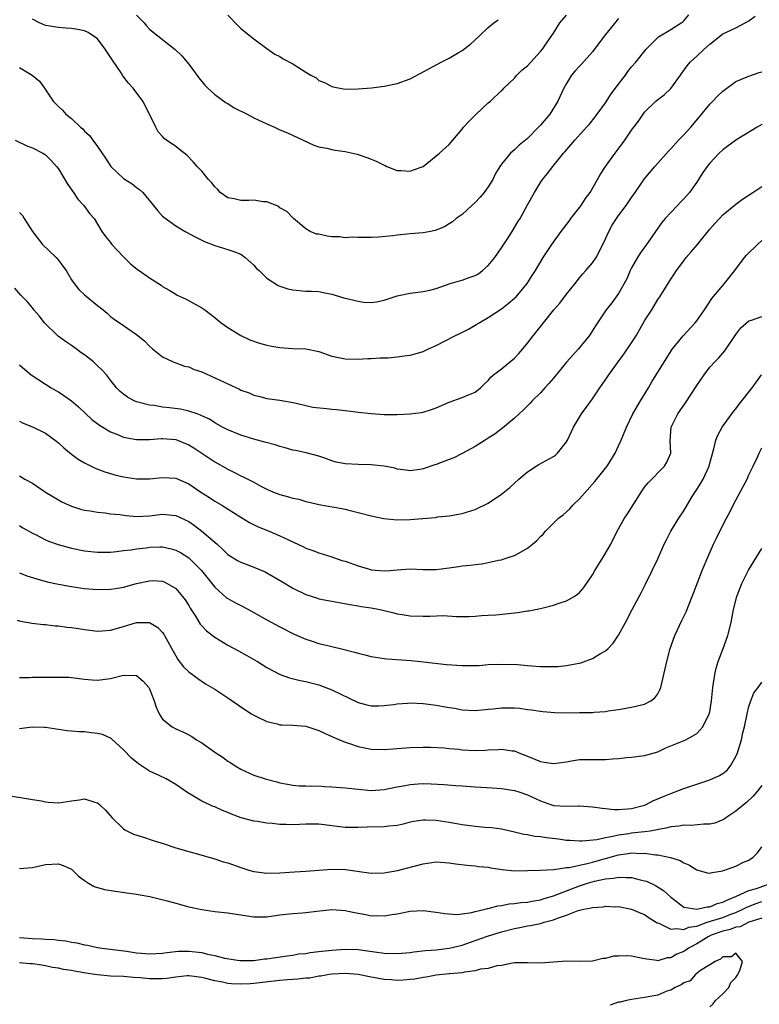
# Model space of a CAD drawing. Units: inches. Extents: x 2574000 to 2577000, y 1539000 to 1542000.
# Drawn here: x 2576125 to 2576239, y 1539698 to 1539850 of the extents above; entities that cross this region are included whole.
import ezdxf

# ---------------------------------------------------------------- set-up
doc = ezdxf.new("R2010")
doc.units = ezdxf.units.IN
doc.header["$MEASUREMENT"] = 0
doc.layers.add('LD25741539_2ft', color=135, linetype='Continuous')

msp = doc.modelspace()

# ---------------------------------------------------------------- linework, layer by layer
at = {"layer": 'LD25741539_2ft'}
for points, elevation in [([(2576124.38, 1539831), (2576126.14, 1539830.14), (2576127, 1539829.82), (2576128.62, 1539829), (2576128.85, 1539828.85), (2576129, 1539828.76), (2576129.9, 1539827.9), (2576130.7, 1539827), (2576131, 1539826.61), (2576131.99, 1539825), (2576132.36, 1539824.36), (2576133.17, 1539823.17), (2576133.31, 1539823), (2576133.98, 1539821.98), (2576134.9, 1539821), (2576135.78, 1539819.78), (2576136.47, 1539819), (2576137.68, 1539817), (2576138.22, 1539816.22), (2576139, 1539815.29), (2576139.21, 1539815), (2576141.06, 1539813.06), (2576142.06, 1539812.06), (2576143.16, 1539811.16), (2576143.39, 1539811), (2576145, 1539809.88), (2576146.76, 1539808.76), (2576147, 1539808.58), (2576148.01, 1539808.01), (2576149, 1539807.39), (2576149.25, 1539807.25), (2576150.6, 1539806.6), (2576153, 1539805.31), (2576153.47, 1539805), (2576154.34, 1539804.34), (2576155, 1539803.83), (2576155.44, 1539803.44), (2576156, 1539803), (2576157, 1539802.25), (2576159, 1539801.03), (2576160.38, 1539800.38), (2576161.87, 1539799.87), (2576163, 1539799.58), (2576163.48, 1539799.48), (2576165, 1539799.22), (2576167, 1539799.07), (2576169, 1539798.99), (2576171, 1539798.59), (2576173, 1539797.88), (2576175, 1539797.44), (2576177, 1539797.41), (2576178.51, 1539797.49), (2576179, 1539797.5), (2576180.41, 1539797.59), (2576181, 1539797.59), (2576181.63, 1539797.63), (2576183, 1539797.76), (2576184.09, 1539797.91), (2576185, 1539798.05), (2576185.77, 1539798.23), (2576187, 1539798.61), (2576187.28, 1539798.72), (2576187.84, 1539799), (2576189, 1539799.51), (2576191.85, 1539801), (2576192.63, 1539801.37), (2576193.96, 1539802.04), (2576195.23, 1539802.77), (2576195.59, 1539803), (2576197, 1539803.83), (2576199, 1539805.15), (2576200.05, 1539805.95), (2576201, 1539806.75), (2576201.26, 1539807), (2576202.98, 1539809.02), (2576203.75, 1539810.25), (2576204.25, 1539811), (2576205.43, 1539813), (2576206.75, 1539815), (2576208.19, 1539817), (2576209.4, 1539818.6), (2576209.69, 1539819), (2576211.25, 1539821), (2576211.93, 1539822.07), (2576212.63, 1539823), (2576214.22, 1539825.78), (2576215, 1539827), (2576216.45, 1539829), (2576217.55, 1539830.45), (2576217.94, 1539831), (2576219, 1539832.56), (2576220.05, 1539833.95), (2576220.77, 1539835), (2576221, 1539835.31), (2576222.72, 1539837), (2576223, 1539837.24), (2576224.01, 1539837.99), (2576225, 1539838.96), (2576226.5, 1539841), (2576226.7, 1539841.3), (2576227.55, 1539842.45), (2576228.01, 1539843), (2576229, 1539843.91), (2576230.16, 1539845), (2576231, 1539845.76), (2576233, 1539847.32), (2576233.58, 1539847.58), (2576235, 1539848.27), (2576236.43, 1539849), (2576237, 1539849.32), (2576237.96, 1539850.04)], 7366), ([(2576125, 1539842.16), (2576126.99, 1539841), (2576128.07, 1539840.07), (2576128.86, 1539839), (2576130.17, 1539837), (2576130.61, 1539836.61), (2576131, 1539836.16), (2576131.64, 1539835.64), (2576132.12, 1539835), (2576133, 1539834.36), (2576134.41, 1539833), (2576134.75, 1539832.75), (2576135, 1539832.42), (2576135.75, 1539831.75), (2576136.26, 1539831), (2576137, 1539830.04), (2576138.24, 1539828.24), (2576139.05, 1539827), (2576141, 1539825.13), (2576142.31, 1539824.3), (2576143, 1539823.76), (2576143.47, 1539823.47), (2576143.95, 1539823), (2576145.6, 1539821), (2576146.21, 1539820.21), (2576147, 1539819.35), (2576147.18, 1539819.18), (2576149, 1539817.85), (2576150.46, 1539817), (2576152.11, 1539816.11), (2576153, 1539815.69), (2576153.45, 1539815.45), (2576155, 1539814.87), (2576157, 1539814.26), (2576157.92, 1539813.92), (2576159, 1539813.5), (2576159.66, 1539813), (2576161, 1539811.83), (2576161.38, 1539811.38), (2576161.8, 1539811), (2576163, 1539809.83), (2576164.72, 1539808.72), (2576165, 1539808.6), (2576166.22, 1539808.22), (2576167, 1539808.03), (2576169, 1539807.87), (2576169.85, 1539807.85), (2576171, 1539807.77), (2576171.65, 1539807.65), (2576173, 1539807.38), (2576174.82, 1539806.82), (2576177, 1539806.3), (2576177.82, 1539806.18), (2576179, 1539806.11), (2576179.81, 1539806.19), (2576181, 1539806.46), (2576183, 1539807.14), (2576185, 1539807.56), (2576187, 1539807.79), (2576188, 1539808), (2576189, 1539808.27), (2576191.14, 1539809), (2576192.55, 1539809.45), (2576193, 1539809.53), (2576194.08, 1539809.92), (2576195, 1539810.27), (2576195.47, 1539810.53), (2576196.1, 1539811), (2576197, 1539811.76), (2576197.98, 1539813), (2576199, 1539814.49), (2576200.03, 1539816.03), (2576200.66, 1539817), (2576201.53, 1539818.47), (2576201.87, 1539819), (2576203, 1539821.08), (2576204.07, 1539823), (2576205, 1539824.52), (2576205.31, 1539825), (2576206.09, 1539825.91), (2576206.88, 1539827), (2576208.55, 1539829), (2576208.76, 1539829.24), (2576210.26, 1539831), (2576212.09, 1539833), (2576212.51, 1539833.49), (2576213.41, 1539834.59), (2576213.73, 1539835), (2576215, 1539836.76), (2576215.88, 1539838.12), (2576217, 1539839.63), (2576218.05, 1539841), (2576218.44, 1539841.56), (2576219, 1539842.27), (2576219.64, 1539843), (2576221.25, 1539845), (2576223.13, 1539846.87), (2576225, 1539848), (2576226.62, 1539849), (2576226.84, 1539849.16), (2576227, 1539849.31), (2576227.77, 1539850.23)], 7368), ([(2576217, 1539849.69), (2576214.77, 1539847), (2576213, 1539844.6), (2576211.31, 1539842.69), (2576211, 1539842.37), (2576210.35, 1539841.66), (2576209.78, 1539841), (2576209, 1539839.73), (2576208.6, 1539839), (2576207.69, 1539837), (2576206.44, 1539835), (2576205, 1539833.32), (2576204.71, 1539833), (2576203, 1539831.3), (2576201.75, 1539830.25), (2576201, 1539829.51), (2576200.7, 1539829.3), (2576200.4, 1539829), (2576199, 1539827.36), (2576198.75, 1539827), (2576198.1, 1539825.9), (2576197.69, 1539825), (2576197, 1539823.84), (2576196.38, 1539823), (2576195.75, 1539822.25), (2576195, 1539821.43), (2576194.48, 1539821), (2576193, 1539819.62), (2576192.08, 1539819), (2576191.5, 1539818.5), (2576191, 1539818.2), (2576190.27, 1539817.73), (2576188.84, 1539817.16), (2576188.13, 1539817), (2576187, 1539816.78), (2576185, 1539816.63), (2576183, 1539816.45), (2576182.35, 1539816.35), (2576180.14, 1539816.14), (2576179, 1539816.1), (2576178.1, 1539816.1), (2576177, 1539816.07), (2576176.14, 1539816.14), (2576175, 1539816.05), (2576174.16, 1539816.16), (2576173, 1539816.18), (2576172.28, 1539816.28), (2576171, 1539816.58), (2576170.6, 1539816.6), (2576169.66, 1539817), (2576169, 1539817.42), (2576167.08, 1539819), (2576166.05, 1539820.05), (2576165, 1539820.66), (2576164.83, 1539820.83), (2576163, 1539821.55), (2576162.45, 1539821.55), (2576161, 1539821.83), (2576160.25, 1539821.75), (2576159, 1539821.78), (2576158, 1539822), (2576157, 1539822.19), (2576155.83, 1539823), (2576155.45, 1539823.45), (2576155, 1539823.86), (2576154.51, 1539824.51), (2576154.04, 1539825), (2576153, 1539826.26), (2576152.3, 1539827), (2576151.69, 1539827.69), (2576150.7, 1539828.7), (2576149.59, 1539829.59), (2576149, 1539830.05), (2576147.58, 1539831), (2576147.25, 1539831.25), (2576147, 1539831.57), (2576146.32, 1539832.32), (2576145.94, 1539833), (2576144.98, 1539835), (2576143.94, 1539837), (2576142.48, 1539839), (2576141.78, 1539839.78), (2576140.91, 1539840.91), (2576140.63, 1539841.37), (2576139.3, 1539843.3), (2576139, 1539843.78), (2576138.18, 1539845), (2576137, 1539846.57), (2576135.55, 1539847.55), (2576135, 1539847.78), (2576133.99, 1539847.99), (2576133, 1539848.18), (2576132.21, 1539848.21), (2576131, 1539848.29), (2576129, 1539848.6), (2576128.07, 1539849), (2576127, 1539849.61)], 7370), ([(2576143, 1539850.22), (2576144.14, 1539849), (2576144.54, 1539848.54), (2576145, 1539848.05), (2576145.57, 1539847.57), (2576147, 1539846.48), (2576148.91, 1539844.91), (2576149.94, 1539843.94), (2576151, 1539842.67), (2576152.57, 1539840.57), (2576153.46, 1539839.46), (2576153.92, 1539839), (2576155, 1539838.04), (2576156.76, 1539836.76), (2576157, 1539836.64), (2576158, 1539836), (2576159.97, 1539835), (2576161, 1539834.45), (2576163, 1539833.5), (2576164.18, 1539833), (2576165, 1539832.62), (2576166.15, 1539832.15), (2576170.23, 1539830.23), (2576171, 1539830.01), (2576172.2, 1539829.8), (2576173, 1539829.57), (2576173.49, 1539829.49), (2576175, 1539829.26), (2576176.86, 1539828.86), (2576178.37, 1539828.37), (2576179, 1539828.09), (2576179.8, 1539827.8), (2576181, 1539827.17), (2576181.14, 1539827.14), (2576181.42, 1539827), (2576183, 1539826.38), (2576183.64, 1539826.36), (2576185, 1539826.26), (2576185.52, 1539826.48), (2576186.99, 1539827), (2576189.53, 1539829), (2576191, 1539830.35), (2576193, 1539832.73), (2576193.18, 1539833), (2576194.04, 1539833.96), (2576195.13, 1539835), (2576197, 1539836.74), (2576197.31, 1539837), (2576199, 1539838.63), (2576199.21, 1539838.79), (2576199.37, 1539839), (2576201, 1539840.55), (2576201.4, 1539841), (2576202.21, 1539841.79), (2576203, 1539842.45), (2576205, 1539844.61), (2576205.32, 1539845), (2576206.05, 1539846.05), (2576207, 1539847.46), (2576208, 1539849), (2576209, 1539850.19)], 7372), ([(2576157, 1539850.19), (2576158.57, 1539848.57), (2576159, 1539848.15), (2576160.48, 1539847), (2576161, 1539846.57), (2576163, 1539845.09), (2576164.22, 1539844.22), (2576165, 1539843.85), (2576165.52, 1539843.52), (2576167, 1539842.72), (2576169, 1539841.44), (2576169.75, 1539841), (2576170.56, 1539840.56), (2576171, 1539840.2), (2576171.87, 1539839.87), (2576173, 1539839.24), (2576173.19, 1539839.19), (2576175, 1539838.86), (2576177, 1539838.88), (2576179.07, 1539839.07), (2576181, 1539839.29), (2576183, 1539839.72), (2576185, 1539840.44), (2576187.99, 1539842.01), (2576189, 1539842.59), (2576189.28, 1539842.72), (2576189.75, 1539843), (2576191, 1539843.61), (2576192.5, 1539844.5), (2576193, 1539844.78), (2576194.24, 1539845.76), (2576195, 1539846.43), (2576195.57, 1539847), (2576197, 1539848.29), (2576197.83, 1539849), (2576198.49, 1539849.51)], 7374), ([(2576125, 1539819.93), (2576125.46, 1539819.46), (2576125.73, 1539819), (2576127, 1539816.98), (2576128.57, 1539815), (2576130.63, 1539813), (2576131, 1539812.58), (2576131.7, 1539811.7), (2576132.17, 1539811), (2576133, 1539809.61), (2576133.43, 1539809), (2576134.12, 1539808.12), (2576135, 1539807.26), (2576137, 1539805.64), (2576137.86, 1539805), (2576138.47, 1539804.47), (2576139, 1539803.98), (2576139.56, 1539803.56), (2576141, 1539802.58), (2576143, 1539801.2), (2576144.21, 1539800.21), (2576145, 1539799.41), (2576145.45, 1539799), (2576147, 1539797.78), (2576148.59, 1539797), (2576148.88, 1539796.88), (2576149, 1539796.85), (2576150.36, 1539796.36), (2576151, 1539796.21), (2576151.85, 1539795.85), (2576153, 1539795.46), (2576155, 1539794.56), (2576157, 1539793.61), (2576158.79, 1539792.79), (2576159, 1539792.67), (2576160.26, 1539792.26), (2576161, 1539791.88), (2576161.74, 1539791.74), (2576163, 1539791.38), (2576165, 1539791.1), (2576167.31, 1539790.69), (2576170.04, 1539790.04), (2576172.15, 1539789.85), (2576173, 1539789.74), (2576173.69, 1539789.69), (2576175, 1539789.55), (2576176.67, 1539789.33), (2576177, 1539789.3), (2576179, 1539789.06), (2576181, 1539788.94), (2576183, 1539788.94), (2576184.99, 1539789.01), (2576186.76, 1539789.24), (2576187, 1539789.28), (2576188.29, 1539789.71), (2576189, 1539789.96), (2576191, 1539790.83), (2576193, 1539791.53), (2576193.96, 1539791.96), (2576195, 1539792.37), (2576195.79, 1539793), (2576196.4, 1539793.6), (2576197, 1539794.15), (2576197.37, 1539794.63), (2576197.78, 1539795), (2576199, 1539795.93), (2576201, 1539797.57), (2576201.7, 1539798.3), (2576202.31, 1539799), (2576203, 1539799.85), (2576203.88, 1539801), (2576207.05, 1539805), (2576207.97, 1539806.03), (2576209, 1539807.38), (2576210.33, 1539809), (2576211, 1539809.89), (2576211.51, 1539810.49), (2576211.99, 1539811), (2576213, 1539812.21), (2576213.55, 1539813), (2576214.6, 1539815), (2576215, 1539815.86), (2576215.5, 1539817), (2576216.03, 1539817.97), (2576216.67, 1539819), (2576217, 1539819.46), (2576218.15, 1539821), (2576219, 1539822.24), (2576219.55, 1539823), (2576220.95, 1539825.05), (2576222.54, 1539827), (2576224.65, 1539829.35), (2576225, 1539829.71), (2576226.2, 1539831), (2576227, 1539831.82), (2576228.07, 1539833), (2576229.41, 1539834.59), (2576231, 1539836.54), (2576231.46, 1539837), (2576232.21, 1539837.79), (2576233, 1539838.55), (2576235, 1539840), (2576236.73, 1539840.73), (2576237, 1539840.86), (2576238.58, 1539841.42), (2576239, 1539841.53)], 7364), ([(2576239, 1539833.43), (2576238.27, 1539833), (2576235, 1539831.02), (2576233, 1539829.54), (2576232.43, 1539829), (2576231, 1539827.5), (2576230.6, 1539827), (2576229.95, 1539826.05), (2576229.29, 1539825), (2576229, 1539824.57), (2576227.87, 1539823), (2576227, 1539822), (2576226.49, 1539821.5), (2576226.03, 1539821), (2576225, 1539819.94), (2576224.17, 1539819), (2576223.64, 1539818.36), (2576222.68, 1539817), (2576221.31, 1539815), (2576220.33, 1539813.67), (2576219.91, 1539813), (2576219, 1539811.43), (2576218.79, 1539811), (2576218.26, 1539809.74), (2576217, 1539807.48), (2576215.95, 1539806.05), (2576215.1, 1539805), (2576213.47, 1539802.53), (2576212.71, 1539801.29), (2576212.5, 1539801), (2576210.86, 1539799), (2576209.95, 1539798.05), (2576209, 1539796.94), (2576207, 1539794.52), (2576206.3, 1539793.7), (2576205.68, 1539793), (2576205, 1539792.26), (2576203.74, 1539791), (2576203.38, 1539790.62), (2576203, 1539790.27), (2576202.38, 1539789.62), (2576201.72, 1539789), (2576201, 1539788.36), (2576199.19, 1539786.81), (2576198.05, 1539785.95), (2576197, 1539785.27), (2576196.52, 1539785), (2576195, 1539784.02), (2576193, 1539782.92), (2576191.71, 1539782.29), (2576191, 1539782.01), (2576189, 1539781.27), (2576188.79, 1539781.21), (2576187, 1539780.6), (2576186.47, 1539780.47), (2576185, 1539780.25), (2576184.37, 1539780.37), (2576183, 1539780.54), (2576182.67, 1539780.67), (2576181, 1539781), (2576179, 1539781.22), (2576177, 1539781.27), (2576175, 1539781.35), (2576173.62, 1539781.62), (2576173, 1539781.79), (2576171.75, 1539782.25), (2576171, 1539782.51), (2576169.05, 1539783.05), (2576167.4, 1539783.4), (2576167, 1539783.46), (2576165.8, 1539783.8), (2576165, 1539784.01), (2576164.25, 1539784.25), (2576162.68, 1539784.68), (2576161, 1539785.11), (2576159, 1539785.74), (2576157, 1539786.58), (2576156.2, 1539787), (2576155, 1539787.66), (2576154.19, 1539788.19), (2576153, 1539788.74), (2576152.83, 1539788.83), (2576152.31, 1539789), (2576151, 1539789.45), (2576149.73, 1539789.73), (2576148.05, 1539789.95), (2576147, 1539790.06), (2576145.72, 1539790.28), (2576145, 1539790.34), (2576143.19, 1539790.81), (2576143, 1539790.84), (2576142.64, 1539791), (2576141.59, 1539791.59), (2576141, 1539792.02), (2576140.47, 1539792.47), (2576139.93, 1539793), (2576139, 1539794.21), (2576138.38, 1539795), (2576137.71, 1539795.71), (2576137, 1539796.41), (2576136.36, 1539797), (2576135, 1539798.06), (2576134.43, 1539798.43), (2576133.72, 1539799), (2576133, 1539799.52), (2576132.11, 1539800.11), (2576130.96, 1539800.96), (2576128.88, 1539803), (2576128.06, 1539804.06), (2576127.23, 1539805), (2576127, 1539805.31), (2576126.23, 1539806.23), (2576125.46, 1539807), (2576125.25, 1539807.25), (2576124.32, 1539808.32)], 7362), ([(2576125, 1539796.56), (2576125.83, 1539795.83), (2576126.84, 1539795), (2576129, 1539793.57), (2576129.9, 1539793), (2576130.6, 1539792.6), (2576131, 1539792.39), (2576131.85, 1539791.85), (2576133, 1539791.04), (2576134.09, 1539790.09), (2576136.15, 1539788.15), (2576137.28, 1539787.28), (2576139, 1539786.27), (2576140.2, 1539785.8), (2576141, 1539785.46), (2576143, 1539785.07), (2576145, 1539785.09), (2576146.76, 1539785.24), (2576147, 1539785.25), (2576149, 1539785.08), (2576151, 1539784.28), (2576151.79, 1539783.79), (2576153, 1539783), (2576155, 1539781.66), (2576157, 1539780.51), (2576158.03, 1539780.03), (2576159, 1539779.52), (2576159.37, 1539779.37), (2576161, 1539778.52), (2576162.07, 1539777.93), (2576163, 1539777.44), (2576164.02, 1539777), (2576165, 1539776.62), (2576166.3, 1539776.3), (2576167, 1539776.09), (2576167.91, 1539775.91), (2576169, 1539775.59), (2576169.49, 1539775.49), (2576171, 1539775.12), (2576174.5, 1539774.5), (2576175, 1539774.4), (2576175.81, 1539774.19), (2576177, 1539773.9), (2576179, 1539773.35), (2576180.96, 1539772.96), (2576183, 1539772.78), (2576185, 1539772.8), (2576188.88, 1539773.12), (2576189.2, 1539773.2), (2576191, 1539773.38), (2576192.4, 1539773.6), (2576193, 1539773.74), (2576195, 1539774.36), (2576197, 1539775.33), (2576199, 1539776.7), (2576200.28, 1539777.72), (2576201.7, 1539779), (2576203, 1539780.11), (2576204.33, 1539781), (2576204.75, 1539781.25), (2576207, 1539782.46), (2576207.31, 1539782.69), (2576207.62, 1539783), (2576209, 1539784.74), (2576209.15, 1539785), (2576210.06, 1539787), (2576211.29, 1539789), (2576212.02, 1539789.98), (2576213, 1539791.31), (2576214.14, 1539793), (2576215.32, 1539794.68), (2576215.51, 1539795), (2576216.94, 1539797), (2576217.83, 1539798.17), (2576219, 1539799.91), (2576219.69, 1539801), (2576221, 1539803.28), (2576222.09, 1539805), (2576223, 1539806.55), (2576223.33, 1539807), (2576225, 1539809.69), (2576225.54, 1539810.46), (2576225.88, 1539811), (2576227, 1539812.52), (2576227.38, 1539813), (2576228.14, 1539813.86), (2576229.09, 1539815), (2576231, 1539817.34), (2576231.77, 1539818.23), (2576232.47, 1539819), (2576233, 1539819.56), (2576235, 1539821.21), (2576236.02, 1539821.98), (2576237.62, 1539823), (2576239, 1539823.9)], 7360), ([(2576125, 1539787.88), (2576125.59, 1539787.59), (2576127, 1539787.01), (2576129, 1539786.04), (2576130.76, 1539784.76), (2576131, 1539784.57), (2576131.81, 1539783.81), (2576133, 1539782.83), (2576134.05, 1539782.05), (2576135, 1539781.51), (2576136.66, 1539780.66), (2576138.11, 1539780.11), (2576139, 1539779.84), (2576139.66, 1539779.66), (2576141, 1539779.36), (2576143, 1539779.05), (2576145, 1539779.04), (2576147, 1539779.27), (2576149, 1539779.15), (2576151, 1539778.27), (2576152.84, 1539777), (2576154.17, 1539776.17), (2576155, 1539775.62), (2576156.08, 1539775), (2576159, 1539773.14), (2576160.33, 1539772.33), (2576161.67, 1539771.67), (2576163.36, 1539771), (2576165, 1539770.32), (2576166.33, 1539769.67), (2576168.62, 1539768.62), (2576169, 1539768.41), (2576170.05, 1539768.05), (2576171, 1539767.69), (2576173, 1539767.07), (2576174.53, 1539766.53), (2576175, 1539766.4), (2576177, 1539765.67), (2576178.89, 1539765.11), (2576179, 1539765.08), (2576181, 1539764.94), (2576181.9, 1539765), (2576183, 1539765.1), (2576185, 1539765.23), (2576187, 1539765.15), (2576189, 1539765.15), (2576191, 1539765.38), (2576192.42, 1539765.58), (2576193, 1539765.68), (2576194.21, 1539765.79), (2576195, 1539765.92), (2576195.99, 1539766.01), (2576197, 1539766.21), (2576198.56, 1539766.56), (2576199, 1539766.64), (2576199.29, 1539766.71), (2576200.19, 1539767), (2576201, 1539767.27), (2576201.66, 1539767.66), (2576203, 1539768.39), (2576203.77, 1539769), (2576204.43, 1539769.57), (2576205, 1539770.19), (2576205.41, 1539770.58), (2576205.78, 1539771), (2576207.8, 1539773), (2576208.48, 1539773.52), (2576209.54, 1539774.46), (2576209.99, 1539775), (2576211, 1539775.97), (2576213.34, 1539778.66), (2576215, 1539780.66), (2576215.25, 1539781), (2576216.47, 1539783), (2576217, 1539784.09), (2576217.4, 1539785), (2576218.21, 1539787), (2576219.2, 1539789), (2576219.84, 1539790.16), (2576220.38, 1539791), (2576221.58, 1539793), (2576222.09, 1539793.91), (2576223, 1539795.42), (2576225.17, 1539798.83), (2576225.28, 1539799), (2576226.91, 1539801), (2576228.78, 1539803), (2576229, 1539803.27), (2576230.18, 1539805), (2576231.3, 1539806.7), (2576233, 1539808.72), (2576233.26, 1539809), (2576234.85, 1539811), (2576236.34, 1539813), (2576236.64, 1539813.36), (2576238.32, 1539815), (2576239, 1539815.61)], 7358), ([(2576125, 1539779.49), (2576125.85, 1539779), (2576127, 1539778.39), (2576129.01, 1539777), (2576131, 1539775.82), (2576131.54, 1539775.54), (2576132.63, 1539775), (2576133, 1539774.84), (2576134.4, 1539774.4), (2576135, 1539774.25), (2576135.88, 1539774.12), (2576137, 1539773.92), (2576138.19, 1539773.81), (2576139, 1539773.69), (2576140.45, 1539773.55), (2576141.41, 1539773.41), (2576143, 1539773.28), (2576145, 1539773.37), (2576147, 1539773.61), (2576149, 1539773.43), (2576151, 1539772.49), (2576151.88, 1539771.88), (2576153.03, 1539771.03), (2576155.37, 1539769), (2576156.22, 1539768.22), (2576157, 1539767.45), (2576158.51, 1539766.51), (2576159, 1539766.24), (2576161, 1539765.51), (2576162.75, 1539764.75), (2576163, 1539764.62), (2576165.28, 1539763.28), (2576167, 1539762.29), (2576169, 1539761.32), (2576170.75, 1539760.75), (2576171, 1539760.65), (2576172.4, 1539760.4), (2576173, 1539760.25), (2576174.08, 1539760.08), (2576175.76, 1539759.76), (2576177, 1539759.57), (2576177.47, 1539759.47), (2576179, 1539759.26), (2576180.35, 1539759), (2576181, 1539758.85), (2576182.47, 1539758.47), (2576183, 1539758.34), (2576183.77, 1539758.23), (2576185, 1539758.01), (2576187, 1539757.96), (2576188.02, 1539757.98), (2576190.05, 1539758.05), (2576192.1, 1539757.9), (2576194.06, 1539757.94), (2576195, 1539757.97), (2576195.93, 1539758.07), (2576197, 1539758.11), (2576198.17, 1539758.17), (2576199.66, 1539758.34), (2576201.47, 1539758.53), (2576203, 1539758.77), (2576203.21, 1539758.79), (2576205, 1539759.15), (2576205.22, 1539759.22), (2576207, 1539759.64), (2576208.02, 1539760.02), (2576209, 1539760.33), (2576210.16, 1539761), (2576210.67, 1539761.33), (2576211, 1539761.6), (2576211.65, 1539762.35), (2576213, 1539764.31), (2576213.37, 1539765), (2576214.62, 1539767), (2576215.79, 1539769), (2576216.76, 1539771), (2576217.89, 1539773), (2576218.35, 1539773.65), (2576219, 1539774.64), (2576220.68, 1539777.32), (2576221, 1539777.75), (2576221.56, 1539778.44), (2576224.06, 1539781), (2576224.41, 1539781.59), (2576225, 1539783), (2576224.9, 1539784.9), (2576225.09, 1539787), (2576226.08, 1539789), (2576227.27, 1539790.73), (2576229, 1539793.38), (2576230.12, 1539795), (2576231, 1539796.16), (2576231.76, 1539797), (2576232.37, 1539797.63), (2576233.31, 1539798.69), (2576235, 1539801.19), (2576235.78, 1539802.22), (2576237, 1539803.27), (2576237.38, 1539803.38), (2576239, 1539803.94)], 7356), ([(2576125, 1539771.89), (2576125.54, 1539771.54), (2576127, 1539770.7), (2576127.57, 1539770.43), (2576129, 1539769.71), (2576129.49, 1539769.49), (2576130.95, 1539768.95), (2576133, 1539768.41), (2576135, 1539768.01), (2576137, 1539767.78), (2576139, 1539767.81), (2576139.89, 1539767.89), (2576141, 1539768.03), (2576142.15, 1539768.15), (2576143, 1539768.3), (2576144.46, 1539768.46), (2576145, 1539768.54), (2576146.59, 1539768.59), (2576147, 1539768.6), (2576148.32, 1539768.32), (2576149, 1539768.12), (2576149.74, 1539767.74), (2576151, 1539766.94), (2576152.99, 1539764.99), (2576155, 1539762.41), (2576156.8, 1539760.8), (2576157, 1539760.66), (2576158.07, 1539760.07), (2576159.4, 1539759.4), (2576161, 1539758.53), (2576163, 1539757.41), (2576165, 1539756.34), (2576167.21, 1539755.21), (2576169, 1539754.42), (2576169.82, 1539754.18), (2576171, 1539753.8), (2576172.59, 1539753.41), (2576174.88, 1539752.88), (2576176.46, 1539752.46), (2576177, 1539752.3), (2576178.02, 1539752.02), (2576179, 1539751.78), (2576179.66, 1539751.66), (2576181, 1539751.46), (2576181.41, 1539751.41), (2576185.15, 1539751.15), (2576187.04, 1539750.96), (2576190.57, 1539750.57), (2576193, 1539750.39), (2576195.58, 1539750.42), (2576197, 1539750.54), (2576198.63, 1539750.63), (2576201.47, 1539750.53), (2576203, 1539750.4), (2576203.64, 1539750.37), (2576205, 1539750.26), (2576207, 1539750.23), (2576207.73, 1539750.27), (2576209, 1539750.4), (2576211.18, 1539750.82), (2576213, 1539751.46), (2576214.24, 1539752.24), (2576215, 1539752.67), (2576215.38, 1539753), (2576216.17, 1539753.83), (2576217, 1539755.04), (2576218.08, 1539757), (2576219.09, 1539759), (2576220.14, 1539761), (2576220.45, 1539761.55), (2576221.14, 1539762.86), (2576222.17, 1539765), (2576223, 1539766.76), (2576224.01, 1539769), (2576224.33, 1539769.67), (2576225.04, 1539771), (2576226.24, 1539773), (2576227, 1539774.15), (2576228.31, 1539776.31), (2576229, 1539777.41), (2576229.63, 1539778.37), (2576229.98, 1539779), (2576230.89, 1539781), (2576231, 1539781.45), (2576231.63, 1539783.63), (2576231.95, 1539785), (2576232.23, 1539785.77), (2576232.9, 1539787), (2576234.64, 1539789.36), (2576235, 1539789.77), (2576235.51, 1539790.49), (2576237.5, 1539793), (2576238.92, 1539795)], 7354), ([(2576125, 1539764.6), (2576126.17, 1539764.17), (2576127.68, 1539763.68), (2576129.26, 1539763.26), (2576131, 1539762.88), (2576133, 1539762.51), (2576135, 1539762.24), (2576137, 1539762.08), (2576139, 1539762.11), (2576139.76, 1539762.24), (2576141, 1539762.42), (2576143, 1539762.96), (2576145, 1539763.41), (2576145.42, 1539763.42), (2576147, 1539763.33), (2576147.23, 1539763.23), (2576147.69, 1539763), (2576149, 1539762.2), (2576150.05, 1539761), (2576150.46, 1539760.46), (2576151, 1539759.6), (2576151.22, 1539759.22), (2576152.02, 1539757.98), (2576152.76, 1539756.76), (2576153, 1539756.49), (2576153.72, 1539755.72), (2576155, 1539754.74), (2576157, 1539753.54), (2576158.65, 1539752.65), (2576159.94, 1539751.94), (2576161, 1539751.33), (2576161.56, 1539751), (2576163, 1539750.09), (2576165.03, 1539749.03), (2576166.49, 1539748.49), (2576168.11, 1539748.11), (2576169, 1539747.95), (2576171, 1539747.44), (2576173, 1539746.66), (2576177, 1539744.72), (2576178.36, 1539744.36), (2576179, 1539744.2), (2576180.2, 1539744.2), (2576181, 1539744.26), (2576182.42, 1539744.42), (2576183, 1539744.52), (2576184.61, 1539744.61), (2576185, 1539744.65), (2576187, 1539744.57), (2576189, 1539744.32), (2576190.13, 1539744.13), (2576191, 1539743.95), (2576191.83, 1539743.83), (2576193, 1539743.59), (2576195, 1539743.5), (2576195.54, 1539743.54), (2576197, 1539743.71), (2576197.76, 1539743.76), (2576199, 1539743.91), (2576201, 1539743.89), (2576201.85, 1539743.85), (2576203, 1539743.67), (2576203.62, 1539743.62), (2576205, 1539743.38), (2576205.35, 1539743.35), (2576207.19, 1539743.19), (2576209, 1539743.16), (2576211, 1539743.17), (2576213, 1539743.2), (2576213.23, 1539743.23), (2576215, 1539743.34), (2576215.42, 1539743.42), (2576217, 1539743.65), (2576219, 1539744.03), (2576221, 1539744.49), (2576221.96, 1539745), (2576222.54, 1539745.46), (2576223, 1539746.06), (2576223.34, 1539746.66), (2576223.46, 1539747), (2576223.97, 1539749), (2576224.4, 1539751), (2576224.9, 1539753), (2576225.62, 1539755), (2576226.7, 1539757.3), (2576227.36, 1539758.64), (2576228.29, 1539761), (2576228.48, 1539761.52), (2576229.84, 1539765), (2576230.68, 1539767), (2576231.57, 1539769), (2576232.04, 1539769.96), (2576232.52, 1539771), (2576233.55, 1539773), (2576234.08, 1539773.92), (2576234.6, 1539775), (2576236.15, 1539777.85), (2576236.72, 1539779), (2576237, 1539779.64), (2576237.67, 1539781), (2576238.26, 1539782.26), (2576238.57, 1539783), (2576239, 1539783.82)], 7352), ([(2576124.65, 1539757.35), (2576125.19, 1539757.19), (2576126.4, 1539757), (2576126.91, 1539756.91), (2576128.69, 1539756.69), (2576129, 1539756.67), (2576130.49, 1539756.49), (2576131, 1539756.48), (2576132.3, 1539756.3), (2576133, 1539756.23), (2576134.07, 1539756.07), (2576135, 1539755.91), (2576135.83, 1539755.83), (2576137, 1539755.67), (2576137.71, 1539755.71), (2576139, 1539755.82), (2576141, 1539756.4), (2576143, 1539757.02), (2576145, 1539757), (2576146.24, 1539756.24), (2576147, 1539755.48), (2576147.2, 1539755.2), (2576147.31, 1539755), (2576148.59, 1539752.59), (2576149, 1539751.86), (2576149.32, 1539751.32), (2576150.21, 1539750.21), (2576151, 1539749.42), (2576151.59, 1539749), (2576152.39, 1539748.39), (2576153.6, 1539747.6), (2576155, 1539746.75), (2576157, 1539745.43), (2576159.64, 1539743.64), (2576160.65, 1539743), (2576161, 1539742.78), (2576161.41, 1539742.59), (2576163, 1539741.79), (2576164.56, 1539741.44), (2576165, 1539741.32), (2576165.3, 1539741.3), (2576167, 1539741.24), (2576169, 1539741.08), (2576169.29, 1539741), (2576171, 1539740.44), (2576171.96, 1539739.96), (2576173, 1539739.51), (2576173.33, 1539739.33), (2576174.16, 1539739), (2576175, 1539738.63), (2576175.52, 1539738.48), (2576177, 1539737.95), (2576178.29, 1539737.71), (2576179, 1539737.55), (2576181, 1539737.5), (2576182.4, 1539737.6), (2576183, 1539737.67), (2576185, 1539737.81), (2576187, 1539737.86), (2576188.14, 1539737.86), (2576190.24, 1539737.76), (2576191, 1539737.67), (2576192.46, 1539737.54), (2576193, 1539737.46), (2576195, 1539737.37), (2576196.58, 1539737.42), (2576197, 1539737.45), (2576198.49, 1539737.51), (2576199, 1539737.56), (2576200.68, 1539737.32), (2576201, 1539737.28), (2576201.68, 1539737), (2576203, 1539736.5), (2576205, 1539735.67), (2576205.59, 1539735.59), (2576207, 1539735.36), (2576207.43, 1539735.43), (2576209, 1539735.63), (2576209.78, 1539735.78), (2576211, 1539735.95), (2576211.97, 1539735.97), (2576215, 1539735.98), (2576216.08, 1539736.08), (2576217, 1539736.14), (2576218.28, 1539736.28), (2576219, 1539736.33), (2576221, 1539736.57), (2576223, 1539737.16), (2576224.25, 1539737.75), (2576225, 1539738.09), (2576227.3, 1539739), (2576229, 1539739.94), (2576229.92, 1539741), (2576230.93, 1539743), (2576231, 1539743.29), (2576231.26, 1539745), (2576231.47, 1539747), (2576231.79, 1539749), (2576231.99, 1539750.01), (2576232.29, 1539751), (2576233.04, 1539753), (2576233.76, 1539755), (2576234.26, 1539757), (2576234.62, 1539759), (2576235.13, 1539761), (2576235.93, 1539763), (2576236.97, 1539765.03), (2576239, 1539768.34)], 7350), ([(2576125, 1539748.56), (2576126.55, 1539748.55), (2576127, 1539748.59), (2576129, 1539748.59), (2576130.63, 1539748.63), (2576131, 1539748.62), (2576132.61, 1539748.61), (2576133, 1539748.58), (2576135, 1539748.32), (2576136.18, 1539748.18), (2576137, 1539748.13), (2576139, 1539748.4), (2576141, 1539748.94), (2576142.89, 1539748.89), (2576143, 1539748.86), (2576144.01, 1539748.01), (2576144.89, 1539747), (2576145, 1539746.81), (2576145.72, 1539745), (2576146.01, 1539744.01), (2576146.46, 1539743), (2576147, 1539742.19), (2576148.44, 1539741), (2576149, 1539740.68), (2576150.18, 1539740.18), (2576151, 1539739.74), (2576151.49, 1539739.49), (2576152.21, 1539739), (2576153, 1539738.54), (2576155.16, 1539737), (2576156.29, 1539736.29), (2576157, 1539735.74), (2576157.46, 1539735.46), (2576158.14, 1539735), (2576159, 1539734.5), (2576161, 1539733.58), (2576162.75, 1539733), (2576164.54, 1539732.54), (2576165, 1539732.4), (2576166.17, 1539732.17), (2576167, 1539732.03), (2576167.93, 1539731.93), (2576169, 1539731.95), (2576169.88, 1539731.88), (2576171, 1539731.92), (2576171.85, 1539731.85), (2576173, 1539731.8), (2576175, 1539731.63), (2576177, 1539731.4), (2576179, 1539731.23), (2576181, 1539731.37), (2576181.46, 1539731.46), (2576183, 1539731.8), (2576183.95, 1539731.95), (2576185, 1539732.16), (2576186.22, 1539732.22), (2576187, 1539732.28), (2576188.25, 1539732.25), (2576190.16, 1539732.16), (2576192, 1539732), (2576193, 1539731.91), (2576195, 1539731.77), (2576197.65, 1539731.65), (2576199, 1539731.54), (2576201, 1539731.2), (2576201.66, 1539731), (2576203, 1539730.55), (2576205, 1539729.61), (2576206.68, 1539729), (2576207, 1539728.9), (2576209, 1539728.79), (2576210.86, 1539728.86), (2576211, 1539728.86), (2576213, 1539728.73), (2576214.49, 1539728.49), (2576215, 1539728.46), (2576216.3, 1539728.3), (2576217, 1539728.3), (2576218.38, 1539728.38), (2576219, 1539728.44), (2576221, 1539728.95), (2576221.12, 1539729), (2576222.34, 1539729.66), (2576223, 1539729.92), (2576223.73, 1539730.27), (2576225, 1539730.76), (2576225.67, 1539731), (2576227, 1539731.51), (2576231, 1539732.84), (2576232.49, 1539733.51), (2576233, 1539733.85), (2576233.65, 1539734.35), (2576234.19, 1539735), (2576235, 1539736.45), (2576235.24, 1539737), (2576235.68, 1539738.32), (2576235.85, 1539739), (2576236.09, 1539740.09), (2576236.33, 1539741), (2576236.73, 1539743), (2576237, 1539744.12), (2576237.29, 1539745), (2576237.78, 1539746.22), (2576238.43, 1539747), (2576239, 1539747.85)], 7348), ([(2576239, 1539732), (2576238.24, 1539731), (2576237.67, 1539730.33), (2576236.63, 1539729.37), (2576236.16, 1539729), (2576235, 1539728.03), (2576233.45, 1539727), (2576233.19, 1539726.81), (2576233, 1539726.7), (2576231.79, 1539726.21), (2576231, 1539726.04), (2576230.07, 1539726.07), (2576228.14, 1539725.86), (2576227, 1539725.92), (2576226.25, 1539725.75), (2576225, 1539725.64), (2576224.51, 1539725.49), (2576221.83, 1539725), (2576221, 1539724.88), (2576219, 1539724.66), (2576218.59, 1539724.59), (2576217, 1539724.37), (2576216.14, 1539724.14), (2576215, 1539723.96), (2576213.65, 1539723.65), (2576211.43, 1539723.42), (2576211, 1539723.44), (2576209.52, 1539723.52), (2576209, 1539723.57), (2576207.75, 1539723.75), (2576205.95, 1539723.95), (2576205, 1539724.1), (2576204.15, 1539724.15), (2576203, 1539724.4), (2576202.44, 1539724.44), (2576201, 1539724.83), (2576199, 1539725.28), (2576197.49, 1539725.49), (2576196.45, 1539725.55), (2576195, 1539725.68), (2576194.23, 1539725.77), (2576193, 1539725.94), (2576191.86, 1539726.14), (2576191, 1539726.3), (2576189, 1539726.6), (2576187.34, 1539726.66), (2576187, 1539726.66), (2576185.55, 1539726.45), (2576185, 1539726.34), (2576183.93, 1539726.07), (2576183, 1539725.86), (2576181.74, 1539725.74), (2576181, 1539725.64), (2576178.39, 1539725.61), (2576177, 1539725.54), (2576176.44, 1539725.56), (2576175, 1539725.53), (2576171, 1539726.06), (2576169.97, 1539726.03), (2576169, 1539726.04), (2576168.01, 1539725.99), (2576167, 1539725.96), (2576165.98, 1539725.98), (2576165, 1539726.02), (2576163.84, 1539726.16), (2576163, 1539726.2), (2576161.56, 1539726.44), (2576161, 1539726.49), (2576159.03, 1539727.03), (2576157.58, 1539727.58), (2576157, 1539727.84), (2576156.17, 1539728.17), (2576155, 1539728.69), (2576154.77, 1539728.77), (2576154.24, 1539729), (2576153, 1539729.57), (2576151.5, 1539730.5), (2576150.87, 1539730.87), (2576149, 1539732.15), (2576147.53, 1539733), (2576146.49, 1539733.51), (2576145, 1539734.2), (2576143.76, 1539735), (2576143.29, 1539735.29), (2576142.2, 1539736.2), (2576141, 1539737.46), (2576139.14, 1539739.14), (2576139, 1539739.23), (2576137.79, 1539739.79), (2576137, 1539739.98), (2576136.09, 1539740.09), (2576135, 1539740.2), (2576134.2, 1539740.2), (2576133, 1539740.32), (2576132.35, 1539740.35), (2576129, 1539740.87), (2576128.88, 1539740.88), (2576126.96, 1539740.96), (2576125, 1539740.68)], 7346), ([(2576123, 1539730.51), (2576127, 1539729.86), (2576128.39, 1539729.61), (2576129, 1539729.48), (2576129.43, 1539729.43), (2576131, 1539729.33), (2576133, 1539729.65), (2576134.21, 1539729.79), (2576135, 1539729.94), (2576136.58, 1539729.42), (2576137, 1539729.31), (2576137.36, 1539729), (2576138.21, 1539728.21), (2576139.24, 1539727), (2576141, 1539725.34), (2576141.2, 1539725.2), (2576142.54, 1539724.54), (2576144.04, 1539724.04), (2576145.57, 1539723.57), (2576147.06, 1539723.06), (2576149, 1539722.44), (2576151, 1539721.88), (2576152.53, 1539721.47), (2576154.79, 1539720.79), (2576155, 1539720.74), (2576156.29, 1539720.29), (2576157, 1539720.11), (2576159, 1539719.41), (2576159.32, 1539719.32), (2576160.25, 1539719), (2576161, 1539718.78), (2576163, 1539718.52), (2576165, 1539718.6), (2576167.25, 1539718.75), (2576169, 1539718.82), (2576173, 1539719.13), (2576175.09, 1539719.09), (2576179, 1539718.53), (2576181, 1539718.56), (2576183.07, 1539718.93), (2576187, 1539719.96), (2576189, 1539720.25), (2576191, 1539720.12), (2576191.97, 1539719.97), (2576193.75, 1539719.74), (2576195, 1539719.65), (2576195.56, 1539719.56), (2576197, 1539719.45), (2576197.35, 1539719.35), (2576199.11, 1539719.11), (2576201, 1539718.91), (2576203, 1539718.92), (2576205, 1539718.98), (2576207.08, 1539719.08), (2576209, 1539719.38), (2576209.42, 1539719.42), (2576211, 1539719.78), (2576211.98, 1539719.98), (2576213, 1539720.24), (2576217, 1539721.34), (2576218.47, 1539721.53), (2576219, 1539721.63), (2576220.45, 1539721.55), (2576221, 1539721.58), (2576222.67, 1539721.33), (2576223, 1539721.33), (2576224.95, 1539720.95), (2576226.47, 1539720.47), (2576227, 1539720.12), (2576227.8, 1539719.8), (2576229, 1539719.04), (2576230.6, 1539718.6), (2576231, 1539718.51), (2576231.35, 1539718.65), (2576233, 1539718.91), (2576233.06, 1539718.94), (2576233.28, 1539719), (2576235, 1539719.62), (2576236.2, 1539720.2), (2576237, 1539720.52), (2576237.64, 1539721), (2576238.35, 1539721.65), (2576239, 1539722.59)], 7344), ([(2576125, 1539719.24), (2576127, 1539719.38), (2576129, 1539719.87), (2576131, 1539719.97), (2576131.71, 1539719.71), (2576133, 1539719.15), (2576133.18, 1539719), (2576134.06, 1539718.06), (2576135, 1539717.39), (2576135.61, 1539717), (2576136.49, 1539716.49), (2576138.05, 1539716.05), (2576139.76, 1539715.76), (2576141.5, 1539715.5), (2576143, 1539715.31), (2576143.25, 1539715.25), (2576145.05, 1539714.95), (2576147.7, 1539714.3), (2576149, 1539713.93), (2576151, 1539713.38), (2576153, 1539712.94), (2576155, 1539712.65), (2576157, 1539712.42), (2576159.98, 1539711.98), (2576161, 1539711.85), (2576161.82, 1539711.82), (2576163, 1539711.85), (2576163.96, 1539711.96), (2576165, 1539712.12), (2576167, 1539712.34), (2576168.46, 1539712.46), (2576169, 1539712.47), (2576170.69, 1539712.69), (2576173, 1539712.97), (2576175, 1539712.82), (2576176.48, 1539712.47), (2576178.17, 1539712.17), (2576179, 1539711.99), (2576180.02, 1539712.02), (2576181, 1539711.97), (2576182.19, 1539712.19), (2576183, 1539712.29), (2576185, 1539712.68), (2576187, 1539712.8), (2576189, 1539712.56), (2576190.33, 1539712.33), (2576192.19, 1539712.19), (2576193, 1539712.31), (2576194.49, 1539712.49), (2576195, 1539712.65), (2576196.5, 1539713), (2576196.89, 1539713.11), (2576197, 1539713.12), (2576198.48, 1539713.52), (2576199, 1539713.59), (2576200.18, 1539713.82), (2576201, 1539713.87), (2576201.97, 1539714.03), (2576203, 1539714.08), (2576203.75, 1539714.25), (2576205, 1539714.43), (2576205.43, 1539714.57), (2576207, 1539715.03), (2576209, 1539715.84), (2576211, 1539716.61), (2576212.25, 1539717), (2576213.28, 1539717.28), (2576215, 1539717.64), (2576216.24, 1539717.76), (2576217, 1539717.94), (2576218.15, 1539717.85), (2576219, 1539717.87), (2576220.53, 1539717.47), (2576221, 1539717.37), (2576221.28, 1539717.28), (2576222.66, 1539716.66), (2576223.89, 1539715.89), (2576225, 1539714.85), (2576225.63, 1539714.37), (2576227, 1539713.3), (2576228.99, 1539712.99), (2576230.61, 1539713.39), (2576231, 1539713.39), (2576232.14, 1539713.86), (2576233, 1539714.08), (2576233.6, 1539714.4), (2576235.1, 1539715), (2576237, 1539715.89), (2576238.19, 1539716.19), (2576240.44, 1539717)], 7342), ([(2576125, 1539708.68), (2576127, 1539708.51), (2576128.46, 1539708.46), (2576129, 1539708.4), (2576130.36, 1539708.36), (2576131, 1539708.25), (2576132.15, 1539708.15), (2576133, 1539707.95), (2576133.84, 1539707.84), (2576135, 1539707.55), (2576135.47, 1539707.47), (2576137, 1539707.13), (2576137.72, 1539707), (2576141.46, 1539706.54), (2576143, 1539706.33), (2576143.74, 1539706.26), (2576145, 1539706.16), (2576147, 1539706.27), (2576147.63, 1539706.37), (2576149.44, 1539706.56), (2576151, 1539706.58), (2576153, 1539706.34), (2576153.9, 1539706.1), (2576155, 1539705.88), (2576156.5, 1539705.5), (2576158.85, 1539705.15), (2576159, 1539705.13), (2576161, 1539705.15), (2576162.64, 1539705.36), (2576163, 1539705.38), (2576164.39, 1539705.61), (2576166.13, 1539705.87), (2576167, 1539705.96), (2576167.87, 1539706.13), (2576169, 1539706.21), (2576169.65, 1539706.35), (2576171, 1539706.49), (2576171.45, 1539706.55), (2576173, 1539706.73), (2576175, 1539706.86), (2576177, 1539706.8), (2576179.54, 1539706.46), (2576181, 1539706.25), (2576183, 1539706.18), (2576185, 1539706.37), (2576185.55, 1539706.45), (2576187.35, 1539706.65), (2576189, 1539706.78), (2576191, 1539707), (2576193, 1539707.5), (2576195, 1539708.19), (2576196.87, 1539708.87), (2576199, 1539709.54), (2576201, 1539710.04), (2576201.82, 1539710.18), (2576203, 1539710.44), (2576203.5, 1539710.5), (2576205, 1539710.83), (2576205.59, 1539711), (2576207, 1539711.36), (2576207.63, 1539711.63), (2576209, 1539712.11), (2576210.79, 1539712.79), (2576211, 1539712.86), (2576211.64, 1539713), (2576212.79, 1539713.21), (2576213, 1539713.28), (2576214.61, 1539713.39), (2576215, 1539713.46), (2576216.6, 1539713.39), (2576217, 1539713.41), (2576219, 1539713.03), (2576220.39, 1539712.39), (2576221, 1539712.17), (2576221.68, 1539711.68), (2576222.93, 1539710.93), (2576223.16, 1539710.84), (2576225, 1539709.92), (2576225.96, 1539710.04), (2576227, 1539709.87), (2576227.78, 1539710.22), (2576229, 1539710.42), (2576230.62, 1539711), (2576233, 1539711.75), (2576234.22, 1539712.22), (2576235, 1539712.49), (2576236.1, 1539713), (2576236.68, 1539713.32), (2576238.11, 1539713.89), (2576239, 1539714.18)], 7340), ([(2576239, 1539711.65), (2576237, 1539711), (2576235.68, 1539710.32), (2576235, 1539710.23), (2576234.12, 1539709.88), (2576233, 1539709.62), (2576231.21, 1539709), (2576230.75, 1539708.75), (2576229, 1539707.7), (2576227.71, 1539707), (2576227.3, 1539706.7), (2576227, 1539706.5), (2576225.92, 1539706.08), (2576225, 1539705.53), (2576224.46, 1539705.54), (2576223, 1539705.09), (2576222.87, 1539705.13), (2576221, 1539705.38), (2576220.49, 1539705.51), (2576219, 1539705.8), (2576218.14, 1539705.86), (2576217, 1539705.8), (2576216.2, 1539705.8), (2576215, 1539705.44), (2576214.56, 1539705.44), (2576212.98, 1539705.02), (2576211, 1539704.96), (2576209, 1539705.02), (2576205, 1539704.71), (2576203, 1539704.79), (2576201, 1539704.76), (2576200.73, 1539704.73), (2576199, 1539704.37), (2576198.29, 1539704.29), (2576197, 1539703.91), (2576195.78, 1539703.78), (2576195, 1539703.53), (2576193.36, 1539703.36), (2576193, 1539703.24), (2576191.08, 1539703.08), (2576191, 1539703.06), (2576190, 1539703), (2576189, 1539702.86), (2576187.45, 1539702.55), (2576187, 1539702.53), (2576185.74, 1539702.26), (2576185, 1539702.22), (2576183.91, 1539702.09), (2576183, 1539702.08), (2576182.14, 1539702.14), (2576181, 1539702.2), (2576179, 1539702.59), (2576177.02, 1539703), (2576175, 1539703.11), (2576173, 1539703.05), (2576172.58, 1539703), (2576171.27, 1539702.74), (2576171, 1539702.74), (2576169.58, 1539702.42), (2576169, 1539702.42), (2576167.76, 1539702.24), (2576167, 1539702.22), (2576166.17, 1539702.17), (2576165, 1539702.05), (2576161, 1539701.59), (2576160.43, 1539701.57), (2576159, 1539701.48), (2576157.55, 1539701.55), (2576157, 1539701.61), (2576156.2, 1539701.8), (2576155, 1539702), (2576153.61, 1539702.39), (2576153, 1539702.51), (2576151, 1539702.78), (2576150.77, 1539702.77), (2576149, 1539702.59), (2576147.63, 1539702.37), (2576147, 1539702.33), (2576145, 1539702.31), (2576143.54, 1539702.46), (2576142.5, 1539702.5), (2576141, 1539702.65), (2576139, 1539702.74), (2576137, 1539702.92), (2576136.59, 1539703), (2576135.19, 1539703.19), (2576133.47, 1539703.47), (2576133, 1539703.57), (2576131.76, 1539703.76), (2576131, 1539703.94), (2576130.08, 1539704.08), (2576129, 1539704.33), (2576128.39, 1539704.39), (2576127, 1539704.62), (2576126.63, 1539704.63), (2576125, 1539704.79)], 7338), ([(2576231, 1539698.02), (2576231.51, 1539698.49), (2576231.9, 1539699), (2576233, 1539700.01), (2576233.92, 1539701), (2576234.23, 1539701.77), (2576235, 1539702.5), (2576235.19, 1539702.81), (2576235.6, 1539703.6), (2576236.03, 1539705), (2576235, 1539706.23), (2576234.32, 1539705.68), (2576233, 1539705.69), (2576232.66, 1539705.34), (2576231.82, 1539705), (2576231, 1539704.45), (2576229.59, 1539703.59), (2576228.79, 1539703), (2576227.99, 1539702.01), (2576227, 1539701.7), (2576226.61, 1539701.39), (2576225.71, 1539701), (2576225, 1539700.58), (2576224.42, 1539700.42), (2576223, 1539699.83), (2576221, 1539699.44), (2576219, 1539699.14), (2576218.23, 1539699), (2576217.25, 1539698.76), (2576217, 1539698.72), (2576215.7, 1539698.3)], 7336)]:
    msp.add_lwpolyline(points, dxfattribs=dict(at, elevation=elevation))

doc.saveas('drawing.dxf')
